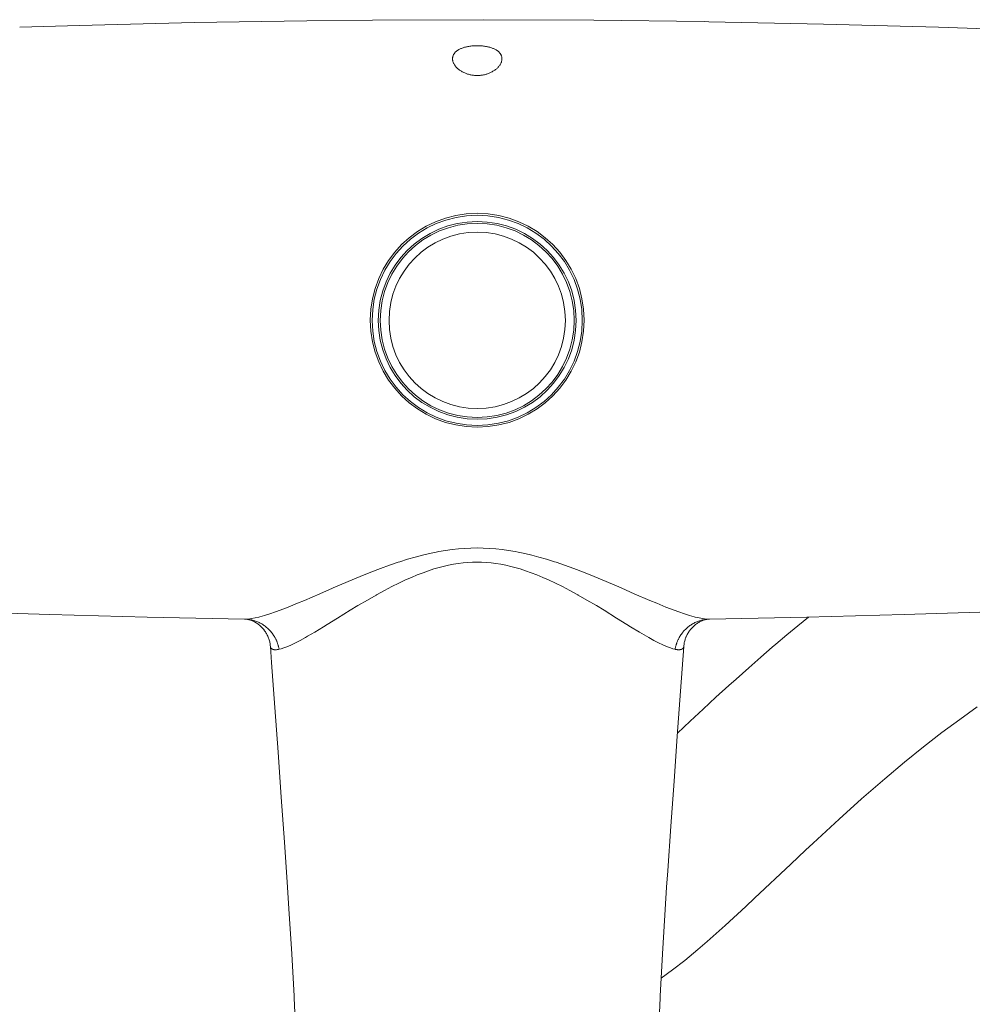
# Model space of a CAD drawing. Units: inches. Extents: x 1341 to 2244, y 1854 to 3085.
# Drawn here: x 1448 to 1525, y 1952 to 2032 of the extents above; entities that cross this region are included whole.
import ezdxf

# ---------------------------------------------------------------- set-up
doc = ezdxf.new("R2010")
doc.units = ezdxf.units.IN
doc.header["$MEASUREMENT"] = 0
doc.layers.add('Layer 1', color=7, linetype='Continuous')

msp = doc.modelspace()

# ---------------------------------------------------------------- linework, layer by layer
at = {"layer": 'Layer 1', "color": 7, "lineweight": 15}
for points in [[(1447.725, 2031.556), (1452.551, 2031.695), (1461.839, 2031.917), (1470.944, 2032.067), (1476.254, 2032.121), (1485.246, 2032.154), (1494.168, 2032.113), (1503.09, 2032), (1503.457, 2031.993), (1512.745, 2031.801), (1522.031, 2031.545), (1531.317, 2031.232), (1540.6, 2030.874)], [(1482.729, 2028.99), (1482.73, 2029.023), (1482.733, 2029.058), (1482.738, 2029.091), (1482.744, 2029.126), (1482.752, 2029.161), (1482.763, 2029.195), (1482.774, 2029.231), (1482.789, 2029.266), (1482.804, 2029.3), (1482.821, 2029.333), (1482.837, 2029.361), (1482.858, 2029.394), (1482.879, 2029.424), (1482.902, 2029.454), (1482.928, 2029.485), (1482.955, 2029.514), (1482.984, 2029.543), (1483.016, 2029.572), (1483.05, 2029.601), (1483.086, 2029.628), (1483.125, 2029.656), (1483.166, 2029.683), (1483.21, 2029.709), (1483.252, 2029.734), (1483.303, 2029.76), (1483.354, 2029.787), (1483.409, 2029.811), (1483.464, 2029.835), (1483.522, 2029.857), (1483.583, 2029.879), (1483.645, 2029.9), (1483.71, 2029.919), (1483.778, 2029.937), (1483.849, 2029.955), (1483.904, 2029.967), (1483.981, 2029.984), (1484.061, 2029.997), (1484.141, 2030.01), (1484.222, 2030.021), (1484.305, 2030.031), (1484.389, 2030.039), (1484.473, 2030.044), (1484.56, 2030.048), (1484.648, 2030.051), (1484.729, 2030.051)], [(1484.729, 2030.051), (1484.812, 2030.051), (1484.899, 2030.048), (1484.985, 2030.044), (1485.07, 2030.039), (1485.154, 2030.031), (1485.237, 2030.021), (1485.318, 2030.01), (1485.399, 2029.997), (1485.477, 2029.984), (1485.555, 2029.967), (1485.61, 2029.955), (1485.681, 2029.937), (1485.75, 2029.919), (1485.814, 2029.9), (1485.877, 2029.879), (1485.937, 2029.857), (1485.995, 2029.835), (1486.051, 2029.811), (1486.104, 2029.787), (1486.157, 2029.76), (1486.207, 2029.733), (1486.249, 2029.709), (1486.293, 2029.683), (1486.335, 2029.656), (1486.373, 2029.628), (1486.41, 2029.599), (1486.443, 2029.572), (1486.475, 2029.543), (1486.504, 2029.514), (1486.532, 2029.485), (1486.556, 2029.454), (1486.58, 2029.424), (1486.602, 2029.394), (1486.619, 2029.366), (1486.638, 2029.333), (1486.655, 2029.3), (1486.671, 2029.266), (1486.685, 2029.231), (1486.697, 2029.195), (1486.707, 2029.161), (1486.715, 2029.126), (1486.722, 2029.091), (1486.726, 2029.058), (1486.729, 2029.023), (1486.729, 2028.99)], [(1484.73, 2027.637), (1484.659, 2027.638), (1484.588, 2027.641), (1484.575, 2027.641), (1484.504, 2027.646), (1484.434, 2027.653), (1484.363, 2027.663), (1484.293, 2027.674), (1484.223, 2027.686), (1484.154, 2027.702), (1484.086, 2027.717), (1484.018, 2027.735), (1483.952, 2027.755), (1483.886, 2027.777), (1483.84, 2027.794), (1483.776, 2027.817), (1483.714, 2027.843), (1483.653, 2027.871), (1483.594, 2027.9), (1483.535, 2027.93), (1483.512, 2027.944), (1483.456, 2027.976), (1483.401, 2028.009), (1483.348, 2028.043), (1483.297, 2028.08), (1483.246, 2028.118), (1483.203, 2028.154), (1483.158, 2028.191), (1483.115, 2028.229), (1483.076, 2028.267), (1483.038, 2028.307), (1483.004, 2028.345), (1482.971, 2028.385), (1482.94, 2028.424), (1482.911, 2028.464), (1482.885, 2028.504), (1482.86, 2028.545), (1482.852, 2028.559), (1482.83, 2028.6), (1482.811, 2028.641), (1482.794, 2028.681), (1482.778, 2028.723), (1482.765, 2028.763), (1482.754, 2028.801), (1482.745, 2028.84), (1482.738, 2028.878), (1482.734, 2028.917), (1482.73, 2028.953), (1482.729, 2028.99)], [(1486.729, 2028.99), (1486.729, 2028.953), (1486.726, 2028.917), (1486.721, 2028.878), (1486.714, 2028.84), (1486.705, 2028.801), (1486.694, 2028.763), (1486.681, 2028.721), (1486.665, 2028.681), (1486.648, 2028.641), (1486.628, 2028.6), (1486.607, 2028.559), (1486.599, 2028.545), (1486.574, 2028.504), (1486.548, 2028.464), (1486.519, 2028.424), (1486.488, 2028.385), (1486.456, 2028.345), (1486.421, 2028.307), (1486.383, 2028.267), (1486.344, 2028.229), (1486.302, 2028.191), (1486.256, 2028.154), (1486.213, 2028.118), (1486.162, 2028.08), (1486.111, 2028.045), (1486.058, 2028.009), (1486.003, 2027.976), (1485.947, 2027.944), (1485.924, 2027.93), (1485.866, 2027.9), (1485.806, 2027.871), (1485.745, 2027.843), (1485.683, 2027.817), (1485.619, 2027.794), (1485.573, 2027.777), (1485.508, 2027.755), (1485.441, 2027.735), (1485.373, 2027.718), (1485.305, 2027.702), (1485.236, 2027.686), (1485.166, 2027.674), (1485.096, 2027.663), (1485.025, 2027.653), (1484.955, 2027.646), (1484.883, 2027.641), (1484.871, 2027.641), (1484.801, 2027.638), (1484.73, 2027.637)], [(1465.915, 1983.659), (1466.112, 1983.663), (1466.332, 1983.682), (1466.476, 1983.702), (1466.759, 1983.751), (1467.073, 1983.823), (1467.149, 1983.841), (1467.535, 1983.947), (1467.95, 1984.076), (1468.412, 1984.235), (1468.785, 1984.373), (1469.442, 1984.628), (1470.191, 1984.935), (1470.754, 1985.173), (1472.002, 1985.712), (1473.015, 1986.152), (1473.072, 1986.178), (1474.28, 1986.698), (1475.258, 1987.108), (1476.118, 1987.454), (1476.903, 1987.756), (1477.635, 1988.022), (1478.329, 1988.259), (1478.459, 1988.302), (1479.101, 1988.503), (1479.711, 1988.679), (1480.296, 1988.834), (1480.859, 1988.966), (1481.404, 1989.08), (1481.633, 1989.123), (1482.167, 1989.213), (1482.694, 1989.284), (1483.213, 1989.341), (1483.723, 1989.381), (1484.225, 1989.404), (1484.718, 1989.412)], [(1484.718, 1989.412), (1485.211, 1989.404), (1485.714, 1989.381), (1486.224, 1989.341), (1486.743, 1989.284), (1487.269, 1989.213), (1487.804, 1989.123), (1488.032, 1989.08), (1488.578, 1988.966), (1489.141, 1988.834), (1489.725, 1988.679), (1490.335, 1988.503), (1490.978, 1988.302), (1491.108, 1988.259), (1491.801, 1988.022), (1492.534, 1987.756), (1493.319, 1987.454), (1494.179, 1987.108), (1495.156, 1986.698), (1496.364, 1986.178), (1496.422, 1986.152), (1497.434, 1985.712), (1498.682, 1985.173), (1499.246, 1984.935), (1499.995, 1984.628), (1500.652, 1984.373), (1501.025, 1984.235), (1501.487, 1984.076), (1501.903, 1983.947), (1502.288, 1983.841), (1502.364, 1983.823), (1502.677, 1983.751), (1502.961, 1983.702), (1503.105, 1983.682), (1503.324, 1983.663), (1503.522, 1983.659)], [(1468.706, 1981.213), (1468.882, 1981.256), (1469.078, 1981.318), (1469.158, 1981.345), (1469.412, 1981.444), (1469.695, 1981.57), (1469.698, 1981.571), (1470.043, 1981.736), (1470.418, 1981.932), (1470.839, 1982.165), (1471.012, 1982.266), (1471.592, 1982.609), (1472.301, 1983.043), (1472.6, 1983.228), (1473.43, 1983.743), (1474.449, 1984.369), (1475.07, 1984.743), (1475.845, 1985.2), (1476.551, 1985.602), (1476.578, 1985.617), (1477.221, 1985.967), (1477.821, 1986.281), (1478.39, 1986.564), (1478.934, 1986.82), (1479.399, 1987.027), (1479.884, 1987.23), (1480.349, 1987.41), (1480.797, 1987.569), (1481.232, 1987.711), (1481.655, 1987.833), (1481.981, 1987.919), (1482.393, 1988.015), (1482.799, 1988.095), (1483.197, 1988.158), (1483.589, 1988.208), (1483.973, 1988.244), (1484.349, 1988.266), (1484.718, 1988.271)], [(1484.718, 1988.271), (1485.087, 1988.266), (1485.464, 1988.244), (1485.848, 1988.208), (1486.239, 1988.158), (1486.638, 1988.095), (1487.044, 1988.015), (1487.456, 1987.919), (1487.782, 1987.833), (1488.205, 1987.711), (1488.639, 1987.569), (1489.088, 1987.41), (1489.553, 1987.23), (1490.039, 1987.027), (1490.503, 1986.82), (1491.048, 1986.564), (1491.616, 1986.281), (1492.216, 1985.967), (1492.858, 1985.617), (1492.885, 1985.602), (1493.592, 1985.2), (1494.367, 1984.743), (1494.989, 1984.369), (1496.007, 1983.743), (1496.837, 1983.228), (1497.136, 1983.043), (1497.845, 1982.609), (1498.425, 1982.266), (1498.598, 1982.165), (1499.019, 1981.932), (1499.393, 1981.736), (1499.738, 1981.571), (1499.741, 1981.57), (1500.025, 1981.444), (1500.28, 1981.345), (1500.359, 1981.318), (1500.554, 1981.256), (1500.731, 1981.213)], [(1465.915, 1983.659), (1458.041, 1983.817), (1450.168, 1984.024), (1442.295, 1984.272), (1434.424, 1984.557), (1426.555, 1984.873), (1426.554, 1984.873), (1418.686, 1985.216), (1410.818, 1985.58), (1402.952, 1985.963), (1395.086, 1986.361), (1387.221, 1986.769)], [(1582.228, 1986.771), (1578.481, 1986.574), (1570.613, 1986.17), (1562.747, 1985.778), (1554.878, 1985.404), (1547.009, 1985.049), (1539.139, 1984.719), (1535.017, 1984.557), (1527.146, 1984.272), (1519.271, 1984.024), (1511.397, 1983.817), (1503.522, 1983.659)], [(1511.537, 1983.823), (1510.667, 1983.117), (1509.78, 1982.384), (1508.875, 1981.621), (1508.594, 1981.381), (1507.659, 1980.573), (1506.687, 1979.719), (1505.665, 1978.808), (1505.087, 1978.286), (1504.04, 1977.329), (1502.999, 1976.369), (1501.962, 1975.403), (1500.929, 1974.433)], [(1465.913, 1983.659), (1465.915, 1983.659)], [(1465.913, 1983.659), (1465.966, 1983.658), (1466.021, 1983.652), (1466.078, 1983.645), (1466.136, 1983.635), (1466.196, 1983.624), (1466.258, 1983.608), (1466.322, 1983.59), (1466.326, 1983.589), (1466.394, 1983.568), (1466.46, 1983.543), (1466.527, 1983.517), (1466.593, 1983.488), (1466.659, 1983.456), (1466.725, 1983.423), (1466.79, 1983.387), (1466.854, 1983.349), (1466.917, 1983.308), (1466.979, 1983.263), (1467.04, 1983.219), (1467.049, 1983.211), (1467.109, 1983.164), (1467.167, 1983.115), (1467.224, 1983.062), (1467.28, 1983.008), (1467.333, 1982.952), (1467.386, 1982.895), (1467.436, 1982.836), (1467.485, 1982.776), (1467.507, 1982.745), (1467.553, 1982.683), (1467.597, 1982.618), (1467.639, 1982.554), (1467.678, 1982.486), (1467.716, 1982.42), (1467.751, 1982.351), (1467.784, 1982.279), (1467.816, 1982.209), (1467.823, 1982.191), (1467.851, 1982.12), (1467.876, 1982.047), (1467.9, 1981.972), (1467.922, 1981.898), (1467.94, 1981.823), (1467.957, 1981.749), (1467.971, 1981.673), (1467.982, 1981.599), (1467.991, 1981.524), (1467.998, 1981.45)], [(1468.364, 1982.171), (1468.323, 1982.241), (1468.281, 1982.31), (1468.236, 1982.377), (1468.19, 1982.443), (1468.186, 1982.449), (1468.138, 1982.514), (1468.088, 1982.578), (1468.036, 1982.641), (1467.982, 1982.703), (1467.927, 1982.762), (1467.871, 1982.821), (1467.813, 1982.878), (1467.754, 1982.933), (1467.693, 1982.985), (1467.631, 1983.036), (1467.568, 1983.084), (1467.504, 1983.131), (1467.439, 1983.177), (1467.374, 1983.219), (1467.307, 1983.261), (1467.239, 1983.299), (1467.169, 1983.338), (1467.098, 1983.374), (1467.026, 1983.407), (1466.953, 1983.438), (1466.879, 1983.469), (1466.804, 1983.496), (1466.728, 1983.522), (1466.716, 1983.525), (1466.64, 1983.549), (1466.563, 1983.569), (1466.486, 1983.589), (1466.409, 1983.605), (1466.331, 1983.62), (1466.253, 1983.633), (1466.176, 1983.642), (1466.099, 1983.649), (1466.021, 1983.655)], [(1501.073, 1982.171), (1501.113, 1982.239), (1501.156, 1982.308), (1501.2, 1982.376), (1501.247, 1982.443), (1501.249, 1982.446), (1501.297, 1982.512), (1501.348, 1982.577), (1501.399, 1982.639), (1501.452, 1982.701), (1501.507, 1982.76), (1501.564, 1982.818), (1501.622, 1982.875), (1501.681, 1982.93), (1501.742, 1982.982), (1501.804, 1983.033), (1501.866, 1983.083), (1501.93, 1983.13), (1501.995, 1983.175), (1502.06, 1983.218), (1502.127, 1983.258), (1502.195, 1983.298), (1502.265, 1983.335), (1502.336, 1983.371), (1502.407, 1983.405), (1502.48, 1983.437), (1502.554, 1983.467), (1502.629, 1983.495), (1502.704, 1983.52), (1502.715, 1983.524), (1502.791, 1983.547), (1502.868, 1983.568), (1502.945, 1983.587), (1503.022, 1983.604), (1503.1, 1983.619), (1503.177, 1983.631), (1503.255, 1983.641), (1503.332, 1983.649), (1503.409, 1983.655)], [(1501.439, 1981.45), (1501.445, 1981.524), (1501.455, 1981.599), (1501.466, 1981.673), (1501.48, 1981.749), (1501.496, 1981.823), (1501.516, 1981.898), (1501.536, 1981.972), (1501.56, 1982.047), (1501.586, 1982.12), (1501.614, 1982.191), (1501.622, 1982.209), (1501.652, 1982.279), (1501.686, 1982.35), (1501.721, 1982.419), (1501.758, 1982.486), (1501.798, 1982.554), (1501.84, 1982.618), (1501.884, 1982.683), (1501.929, 1982.745), (1501.952, 1982.776), (1502.001, 1982.836), (1502.051, 1982.895), (1502.103, 1982.952), (1502.157, 1983.008), (1502.213, 1983.062), (1502.27, 1983.115), (1502.328, 1983.164), (1502.388, 1983.211), (1502.397, 1983.219), (1502.458, 1983.263), (1502.52, 1983.308), (1502.584, 1983.349), (1502.648, 1983.387), (1502.712, 1983.423), (1502.777, 1983.456), (1502.843, 1983.488), (1502.91, 1983.517), (1502.976, 1983.543), (1503.043, 1983.568), (1503.111, 1983.589), (1503.114, 1983.59), (1503.178, 1983.608), (1503.241, 1983.623), (1503.301, 1983.635), (1503.359, 1983.645), (1503.415, 1983.652), (1503.471, 1983.658), (1503.524, 1983.659)], [(1503.522, 1983.659), (1503.524, 1983.659)], [(1468.706, 1981.213), (1468.697, 1981.261), (1468.687, 1981.311), (1468.676, 1981.359), (1468.665, 1981.407), (1468.652, 1981.455), (1468.639, 1981.505), (1468.625, 1981.552), (1468.61, 1981.601), (1468.603, 1981.622), (1468.587, 1981.67), (1468.57, 1981.717), (1468.553, 1981.764), (1468.534, 1981.811), (1468.516, 1981.858), (1468.496, 1981.905), (1468.476, 1981.95), (1468.454, 1981.996), (1468.432, 1982.04), (1468.41, 1982.084), (1468.387, 1982.128), (1468.364, 1982.171)], [(1500.731, 1981.213), (1500.74, 1981.261), (1500.749, 1981.311), (1500.761, 1981.359), (1500.772, 1981.407), (1500.785, 1981.455), (1500.798, 1981.505), (1500.812, 1981.552), (1500.827, 1981.601), (1500.834, 1981.622), (1500.85, 1981.67), (1500.867, 1981.717), (1500.885, 1981.764), (1500.902, 1981.811), (1500.922, 1981.858), (1500.941, 1981.905), (1500.962, 1981.949), (1500.982, 1981.996), (1501.004, 1982.04), (1501.026, 1982.084), (1501.05, 1982.128), (1501.073, 1982.171)], [(1467.998, 1981.45), (1467.998, 1981.45)], [(1467.998, 1981.45), (1468.091, 1980.146), (1468.355, 1976.513), (1468.619, 1972.881), (1468.882, 1969.247), (1469.139, 1965.613), (1469.385, 1961.979), (1469.5, 1960.211), (1469.724, 1956.574), (1469.912, 1953.14), (1469.919, 1952.995), (1470.054, 1950.091), (1470.15, 1947.488), (1470.212, 1945.093)], [(1467.998, 1981.45), (1467.999, 1981.436), (1467.999, 1981.433), (1468.001, 1981.42), (1468.004, 1981.406), (1468.007, 1981.392), (1468.011, 1981.38), (1468.016, 1981.367), (1468.021, 1981.353), (1468.027, 1981.342), (1468.033, 1981.33), (1468.04, 1981.319), (1468.047, 1981.309), (1468.055, 1981.3), (1468.062, 1981.29), (1468.071, 1981.28), (1468.081, 1981.272), (1468.091, 1981.264), (1468.102, 1981.256), (1468.113, 1981.247), (1468.126, 1981.24), (1468.139, 1981.232), (1468.153, 1981.225), (1468.167, 1981.218), (1468.183, 1981.213), (1468.196, 1981.207), (1468.213, 1981.202), (1468.231, 1981.198), (1468.248, 1981.194), (1468.268, 1981.189), (1468.287, 1981.185), (1468.307, 1981.182), (1468.328, 1981.181), (1468.35, 1981.18), (1468.374, 1981.178), (1468.399, 1981.178), (1468.416, 1981.178), (1468.444, 1981.18), (1468.473, 1981.18), (1468.503, 1981.182), (1468.534, 1981.185), (1468.565, 1981.189), (1468.597, 1981.194), (1468.631, 1981.199), (1468.666, 1981.205), (1468.702, 1981.211), (1468.706, 1981.213)], [(1499.225, 1945.09), (1499.287, 1947.485), (1499.383, 1950.088), (1499.517, 1952.991), (1499.525, 1953.137), (1499.713, 1956.572), (1499.819, 1958.342), (1500.051, 1961.977), (1500.139, 1963.281), (1500.39, 1966.915), (1500.648, 1970.549), (1500.912, 1974.183), (1501.177, 1977.816), (1501.44, 1981.45)], [(1500.731, 1981.213), (1500.735, 1981.211), (1500.772, 1981.205), (1500.806, 1981.199), (1500.839, 1981.194), (1500.872, 1981.189), (1500.903, 1981.185), (1500.934, 1981.182), (1500.963, 1981.18), (1500.993, 1981.18), (1501.021, 1981.178), (1501.039, 1981.178), (1501.064, 1981.178), (1501.087, 1981.18), (1501.109, 1981.181), (1501.13, 1981.182), (1501.151, 1981.185), (1501.17, 1981.189), (1501.188, 1981.194), (1501.206, 1981.198), (1501.224, 1981.202), (1501.24, 1981.207), (1501.254, 1981.213), (1501.27, 1981.218), (1501.284, 1981.225), (1501.298, 1981.232), (1501.311, 1981.24), (1501.323, 1981.247), (1501.335, 1981.256), (1501.346, 1981.264), (1501.356, 1981.272), (1501.365, 1981.28), (1501.374, 1981.29), (1501.382, 1981.3), (1501.39, 1981.309), (1501.397, 1981.319), (1501.403, 1981.33), (1501.41, 1981.342), (1501.416, 1981.353), (1501.421, 1981.367), (1501.425, 1981.38), (1501.43, 1981.392), (1501.433, 1981.406), (1501.436, 1981.42), (1501.438, 1981.433), (1501.439, 1981.436), (1501.44, 1981.45)], [(1501.44, 1981.45), (1501.44, 1981.45)], [(1499.614, 1954.602), (1500.532, 1955.276), (1501.509, 1956.042), (1502.578, 1956.928), (1503.333, 1957.581), (1504.775, 1958.864), (1506.456, 1960.409), (1507.165, 1961.072), (1510.089, 1963.827), (1511.293, 1964.96), (1511.903, 1965.53), (1514, 1967.469), (1515.824, 1969.112), (1516.001, 1969.267), (1517.69, 1970.737), (1519.293, 1972.08), (1520.831, 1973.322), (1522.318, 1974.473), (1523.765, 1975.545), (1525.18, 1976.544)]]:
    msp.add_lwpolyline(points, dxfattribs=at)
for points in [[(1493.379, 2007.836), (1493.379, 2012.614), (1489.506, 2016.487), (1484.729, 2016.487), (1479.951, 2016.487), (1476.079, 2012.614), (1476.079, 2007.836), (1476.079, 2003.058), (1479.951, 1999.186), (1484.729, 1999.186), (1489.506, 1999.186), (1493.379, 2003.058), (1493.379, 2007.836)], [(1493.228, 2007.825), (1493.228, 2012.52), (1489.422, 2016.327), (1484.728, 2016.327), (1480.033, 2016.327), (1476.228, 2012.52), (1476.228, 2007.825), (1476.228, 2003.13), (1480.033, 1999.325), (1484.728, 1999.325), (1489.422, 1999.325), (1493.228, 2003.13), (1493.228, 2007.825)], [(1492.728, 2007.825), (1492.728, 2012.245), (1489.146, 2015.825), (1484.728, 2015.825), (1480.31, 2015.825), (1476.727, 2012.245), (1476.727, 2007.825), (1476.727, 2003.407), (1480.31, 1999.825), (1484.728, 1999.825), (1489.146, 1999.825), (1492.728, 2003.407), (1492.728, 2007.825)], [(1492.579, 2007.825), (1492.579, 2012.161), (1489.065, 2015.676), (1484.729, 2015.676), (1480.394, 2015.676), (1476.879, 2012.161), (1476.879, 2007.825), (1476.879, 2003.49), (1480.394, 1999.976), (1484.729, 1999.976), (1489.065, 1999.976), (1492.579, 2003.49), (1492.579, 2007.825)], [(1491.865, 2007.825), (1491.865, 2011.767), (1488.67, 2014.961), (1484.729, 2014.961), (1480.788, 2014.961), (1477.593, 2011.767), (1477.593, 2007.825), (1477.593, 2003.885), (1480.788, 2000.689), (1484.729, 2000.689), (1488.67, 2000.689), (1491.865, 2003.885), (1491.865, 2007.825)]]:
    msp.add_open_spline(points, degree=3, knots=[0, 0, 0, 0, 1, 1, 1, 2, 2, 2, 3, 3, 3, 4, 4, 4, 4], dxfattribs=at)
for points in [[(1466.021, 1983.655), (1465.986, 1983.658), (1465.95, 1983.658), (1465.915, 1983.659)], [(1503.522, 1983.659), (1503.484, 1983.658), (1503.446, 1983.656), (1503.409, 1983.655)]]:
    msp.add_open_spline(points, degree=3, dxfattribs=at)

doc.saveas('drawing.dxf')
